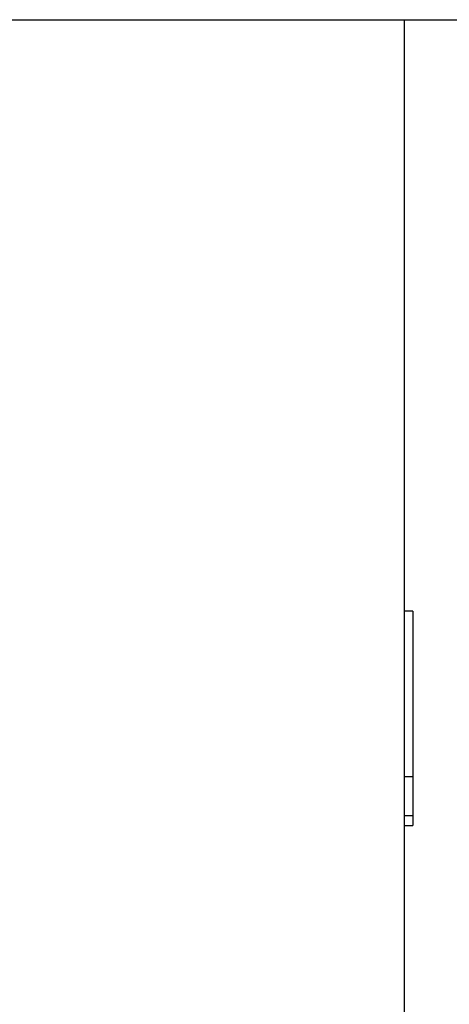
# Model space of a CAD drawing. Extents: x 0 to 594, y 0 to 420.
# Drawn here: x 276 to 281, y 352 to 364 of the extents above; entities that cross this region are included whole.
import ezdxf
from ezdxf.enums import TextEntityAlignment as Align

# ---------------------------------------------------------------- set-up
doc = ezdxf.new("R2010")
doc.units = 0
doc.header["$LTSCALE"] = 32.67
doc.layers.add('10000_FRONT', color=7, linetype='CONTINUOUS')
doc.layers.add('10100_DIM_FRONT', color=7, linetype='CONTINUOUS')
doc.dimstyles.get("Standard").update_dxf_attribs({"dimtxt": 2.5, "dimasz": 2.5, "dimexe": 1.25, "dimexo": 0.625, "dimtad": 1, "dimcen": 2.5, "dimazin": 3, "dimtfac": 1, "dimtmove": 0, "dimatfit": 3})

# ---------------------------------------------------------------- blocks, each defined once
blk = doc.blocks.new('*D2')
at = {"layer": '10100_DIM_FRONT', "color": 7, "linetype": 'CONTINUOUS'}
for p, q in [((280.400007, 363.61696), (297.754325, 363.61696)), ((295.754325, 363.61696), (295.754325, 290.11696)), ((295.754325, 216.61696), (295.754325, 290.11696)), ((280.400007, 216.61696), (297.754325, 216.61696))]:
    blk.add_line(p, q, dxfattribs=at)
for points in [[(296.254325, 360.11696), (295.754325, 363.61696), (295.254325, 360.11696)], [(295.254325, 220.11696), (295.754325, 216.61696), (296.254325, 220.11696)]]:
    blk.add_solid(points, dxfattribs=at)
blk.add_text('147', height=3.5, rotation=90, dxfattribs=at).set_placement((294.879325, 290.746415), (294.879325, 298.246415), align=Align.FIT)

msp = doc.modelspace()

# ---------------------------------------------------------------- linework, layer by layer
at = {"layer": '10000_FRONT', "color": 7, "linetype": 'CONTINUOUS'}
for p, q in [((255.6, 363.617), (280.4, 363.617)), ((280.4, 363.617), (280.4, 351.673)), ((280.5, 356.767), (280.4, 356.767)), ((280.5, 356.767), (280.5, 354.289)), ((280.5, 354.851), (280.4, 354.851)), ((280.5, 354.401), (280.4, 354.401)), ((280.4, 354.289), (280.5, 354.289))]:
    msp.add_line(p, q, dxfattribs=at)

# ---------------------------------------------------------------- dimensions: what is measured, and where the dimension line sits
at = {"layer": '10100_DIM_FRONT', "color": 7, "linetype": 'CONTINUOUS'}
dim = msp.add_linear_dim(base=(295.754, 363.617), p1=(280.4, 216.617), p2=(280.4, 363.617), angle=90, dimstyle='Standard', dxfattribs=at)
dim.commit()
dim.dimension.update_dxf_attribs({"geometry": '*D2', "text_midpoint": (293.129, 294.496), "dimtype": 128})

doc.saveas('drawing.dxf')
